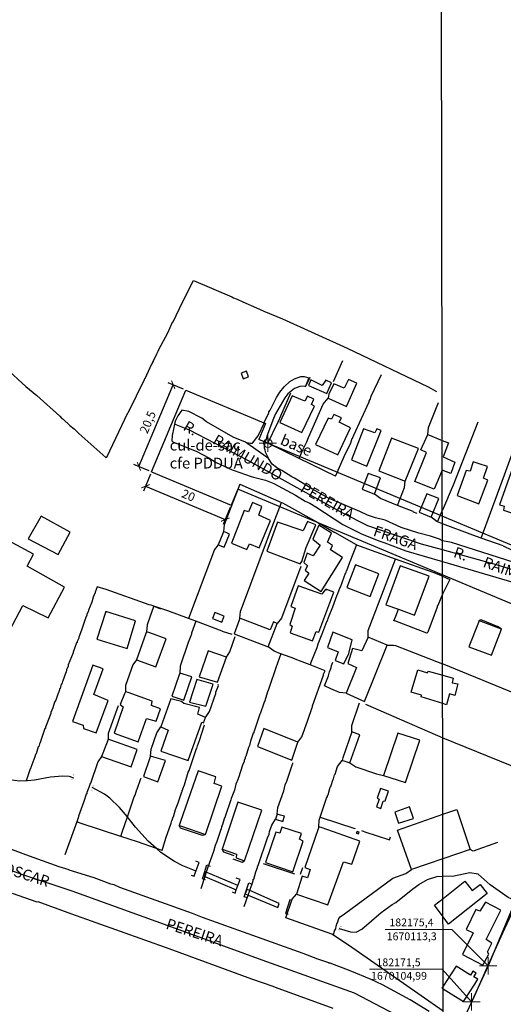
# Model space of a CAD drawing. Units: millimetres. Extents: x 180707 to 183188, y 1668736 to 1671511.
# Drawn here: x 182067 to 182179, y 1670104 to 1670332 of the extents above; entities that cross this region are included whole.
import ezdxf
from ezdxf.enums import TextEntityAlignment as Align

# ---------------------------------------------------------------- set-up
doc = ezdxf.new("R2010")
doc.units = ezdxf.units.MM
doc.header["$MEASUREMENT"] = 0
doc.header["$PDMODE"] = 2
doc.header["$PDSIZE"] = 2
for name, color, linetype in [('Cotas Coordenadas', 7, 'Continuous'), ('Traçado Viário', 7, 'Continuous'), ('V-BUEIRO', 5, 'Continuous'), ('V-CANAL', 4, 'Continuous'), ('V-EDIFICACAO', 2, 'Continuous'), ('V-EIXO_DE_LOGRADOURO', 3, 'Continuous'), ('V-LOTE', 1, 'Continuous'), ('V-NOME_DOS_LOGRADOUROS', 7, 'Continuous'), ('V-PONTE_VIADUTO_PASSARELA', 55, 'Continuous'), ('V-QUADRA', 41, 'Continuous'), ('V-REFERENCIA', 2, 'Continuous'), ('V-TALVEGUE', 7, 'Continuous'), ('V-TESTADA', 250, 'Continuous'), ('X-LIMITE_1000', 7, 'Continuous')]:
    doc.layers.add(name, color=color, linetype=linetype)
doc.layers.add('Linhas de Cota', color=7, linetype='Continuous', lineweight=5)
doc.styles.get("Standard").update_dxf_attribs({"font": 'romans.shx'})
doc.dimstyles.new('ISO-25', dxfattribs={"dimtxt": 2, "dimasz": 1.5, "dimexe": 1.25, "dimexo": 0.625, "dimtad": 1, "dimtxsty": 'Standard', "dimblk": 'ARCHTICK', "dimcen": 0, "dimadec": 0, "dimazin": 0, "dimtfac": 1, "dimtmove": 0, "dimatfit": 3, "dimldrblk": 'ARCHTICK', "dimfxl": 0, "dimarcsym": 0})

# ---------------------------------------------------------------- blocks, each defined once
blk = doc.blocks.new('305')
at = {"color": 0, "linetype": 'ByBlock', "lineweight": -2, "const_width": 0.05}
blk.add_lwpolyline([(0.73, 0.39, 0.60863), (-0.73, 0.38)], format="xyb", dxfattribs=at)
blk = doc.blocks.new('_ArchTick')
at = {"color": 0, "linetype": 'ByBlock', "const_width": 0.15}
blk.add_lwpolyline([(-0.5, -0.5), (0.5, 0.5)], dxfattribs=at)
blk = doc.blocks.new('*D57')
at = {"layer": 'Defpoints', "color": 0}
for p in [(182102.49, 1670247.92), (182105.42, 1670246.69), (182097.48, 1670227.79)]:
    blk.add_point(p, dxfattribs=at)
at = {"layer": 'Linhas de Cota', "color": 0, "lineweight": -2}
for p, q in [((182104.84, 1670246.94), (182101.33, 1670248.41)), ((182094.55, 1670229.02), (182102.49, 1670247.92)), ((182096.91, 1670228.03), (182093.4, 1670229.5))]:
    blk.add_line(p, q, dxfattribs=at)
at = {"layer": 'Linhas de Cota', "color": 0, "lineweight": -2, "xscale": 1.5, "yscale": 1.5, "zscale": 1.5}
for p, rotation in [((182102.49, 1670247.92), 67.23992591292392), ((182094.55, 1670229.02), 247.2399259129239)]:
    blk.add_blockref('_ArchTick', p, dxfattribs=dict(at, rotation=rotation))
at = {"layer": 'Linhas de Cota', "color": 0, "insert": (182096.85, 1670239.17), "char_height": 2, "attachment_point": 5, "rotation": 67.2399}
blk.add_mtext('20,5', dxfattribs=at)
blk = doc.blocks.new('*D58')
at = {"layer": 'Defpoints', "color": 0}
for p in [(182097.48, 1670227.79), (182115.93, 1670220.05), (182114.52, 1670216.69)]:
    blk.add_point(p, dxfattribs=at)
at = {"layer": 'Linhas de Cota', "color": 0, "lineweight": -2}
for p, q in [((182097.24, 1670227.21), (182095.59, 1670223.27)), ((182096.07, 1670224.43), (182114.52, 1670216.69)), ((182115.69, 1670219.48), (182114.03, 1670215.54))]:
    blk.add_line(p, q, dxfattribs=at)
at = {"layer": 'Linhas de Cota', "color": 0, "lineweight": -2, "xscale": 1.5, "yscale": 1.5, "zscale": 1.5}
for p, rotation in [((182096.07, 1670224.43), 157.2399259126279), ((182114.52, 1670216.69), 337.2399259126279)]:
    blk.add_blockref('_ArchTick', p, dxfattribs=dict(at, rotation=rotation))
at = {"layer": 'Linhas de Cota', "color": 0, "insert": (182105.92, 1670222.06), "char_height": 2, "attachment_point": 5, "rotation": 337.2399}
blk.add_mtext('20', dxfattribs=at)

msp = doc.modelspace()

# ---------------------------------------------------------------- linework, layer by layer
at = {"layer": 'Linhas de Cota'}
for p, q in [((182166.996, 1670121.718), (182151.518, 1670121.718)), ((182175.4, 1670113.3), (182166.996, 1670121.718)), ((182164.761, 1670112.569), (182147.881, 1670112.569)), ((182171.5, 1670104.99), (182164.761, 1670112.569))]:
    msp.add_line(p, q, dxfattribs=at)
at = {"layer": 'Linhas de Cota', "color": 0}
msp.add_circle((182124.38, 1670234.4), 1, dxfattribs=at)
for p in [(182124.38, 1670234.4), (182175.4, 1670113.3), (182171.5, 1670104.99)]:
    msp.add_point(p, dxfattribs=at)
at = {"layer": 'Traçado Viário'}
for p, q in [((182097.485, 1670227.79), (182105.416, 1670246.694)), ((182105.416, 1670246.694), (182123.858, 1670238.957)), ((182123.858, 1670238.957), (182122.311, 1670235.268)), ((182226.903, 1670237.322), (182175.4, 1670113.3)), ((182210.76, 1670198.16), (182122.311, 1670235.268)), ((182097.485, 1670227.79), (182115.928, 1670220.053)), ((182117.475, 1670223.741), (182115.928, 1670220.053)), ((182205.924, 1670186.633), (182117.475, 1670223.741)), ((182175.4, 1670113.3), (182171.5, 1670104.99))]:
    msp.add_line(p, q, dxfattribs=at)
at = {"layer": 'V-CANAL'}
for points in [[(182109.82, 1670134.02), (182117.05, 1670130.9), (182117.42, 1670131.92), (182110.13, 1670134.99), (182109.79, 1670135.13), (182109.47, 1670134.17)], [(182119.84, 1670129.71), (182126.73, 1670126.84), (182126.97, 1670127.8), (182120.2, 1670130.75), (182119.5, 1670131.05), (182119.17, 1670129.99)]]:
    msp.add_lwpolyline(points, close=True, dxfattribs=at)
at = {"layer": 'V-EDIFICACAO'}
for points in [[(182118.18, 1670250.6), (182118.69, 1670249.32), (182119.91, 1670249.76), (182119.45, 1670251.08), (182118.18, 1670250.6)], [(182136.94, 1670247.79), (182134.37, 1670249.06), (182133.82, 1670247.79), (182138.01, 1670245.92), (182139.12, 1670248.38), (182137.82, 1670248.97), (182136.94, 1670247.79)], [(182139.65, 1670248.17), (182138.49, 1670245.72), (182138.36, 1670244.81), (182142.58, 1670242.91), (182144.98, 1670248.29), (182143.08, 1670249.19), (182142.05, 1670247.11), (182139.65, 1670248.17)], [(182129.99, 1670245.34), (182127.19, 1670239.22), (182132.28, 1670236.87), (182135.21, 1670242.97), (182134.5, 1670243.37), (182135, 1670244.63), (182133.57, 1670245.28), (182132.94, 1670244.1), (182129.99, 1670245.34)], [(182139.64, 1670241.06), (182139.15, 1670239.93), (182138.38, 1670240.22), (182135.43, 1670234.09), (182140.59, 1670231.69), (182143.49, 1670237.92), (182140.91, 1670239.23), (182141.41, 1670240.24), (182139.64, 1670241.06)], [(182146.52, 1670237.73), (182143.71, 1670230.52), (182147.28, 1670229.06), (182150.59, 1670237.32), (182149.61, 1670237.76), (182149.18, 1670236.83), (182146.52, 1670237.73)], [(182153.03, 1670235.55), (182150.05, 1670228), (182156.15, 1670225.62), (182159.25, 1670233.19), (182153.03, 1670235.55)], [(182164.75, 1670228.13), (182162.88, 1670223.75), (182158.41, 1670225.51), (182161.14, 1670232.27), (182159.76, 1670232.87), (182161.38, 1670236.39), (182164.76, 1670234.99), (182166.21, 1670234.45), (182164.97, 1670231.22), (182167.7, 1670230.04), (182166.75, 1670227.37)], [(182173.32, 1670229.64), (182171.91, 1670230.11), (182171.18, 1670227.89), (182170.29, 1670228.1), (182168.2, 1670222.25), (182173.19, 1670220.37), (182175.28, 1670225.84), (182174.26, 1670226.27), (182175.24, 1670229), (182173.32, 1670229.64)], [(182181.09, 1670228.83), (182178.02, 1670220.08), (182179.04, 1670219.78), (182178.91, 1670218.92), (182180.79, 1670218.28), (182181.17, 1670219.01), (182185.32, 1670217.51), (182188.3, 1670225.88), (182187.71, 1670226.1), (182188.18, 1670227.59), (182183.91, 1670229.17), (182183.48, 1670228.06), (182181.09, 1670228.83)], [(182147.59, 1670227.34), (182146.22, 1670223.72), (182149.06, 1670222.6), (182150.46, 1670226.36), (182147.59, 1670227.34)], [(182161.19, 1670222.7), (182159.39, 1670218.39), (182162.17, 1670217.25), (182163.94, 1670221.6), (182161.19, 1670222.7)], [(182119.92, 1670218.5), (182118.91, 1670218.82), (182115.97, 1670211.25), (182119.54, 1670209.81), (182120.14, 1670211.08), (182122.36, 1670210.19), (182125.01, 1670216.5), (182122.34, 1670217.7), (182123.01, 1670219.72), (182120.83, 1670220.63), (182119.92, 1670218.5)], [(182071.91, 1670217.53), (182068.89, 1670212.28), (182075.89, 1670208.58), (182078.67, 1670213.82), (182071.91, 1670217.53)], [(182126.65, 1670216.12), (182124.13, 1670209.38), (182131.86, 1670206.45), (182132.28, 1670206.96), (182133.26, 1670210.25), (182135.46, 1670215.47), (182133.53, 1670216.26), (182132.55, 1670214.06), (182126.65, 1670216.12)], [(182114.15, 1670213.94), (182113.97, 1670213.5), (182112.91, 1670210.84), (182114.31, 1670210.32), (182115.5, 1670213.35), (182114.93, 1670213.6), (182114.15, 1670213.94)], [(182136.16, 1670215.37), (182134.78, 1670212.14), (182136.52, 1670210.78), (182134.88, 1670208.29), (182133.52, 1670208.9), (182132.71, 1670206.77), (182133.59, 1670206.02), (182133.01, 1670204.99), (182133.89, 1670204.3), (182132.81, 1670202.58), (182136.75, 1670200.04), (182141.67, 1670207.89), (182138.91, 1670209.7), (182139.37, 1670210.68), (182138.23, 1670211.44), (182139.12, 1670213.58), (182136.16, 1670215.37)], [(182052.46, 1670191.61), (182062.17, 1670186.36), (182067.71, 1670196.8), (182073.52, 1670193.96), (182077.34, 1670201.08), (182068.69, 1670205.88), (182070.16, 1670208.71), (182063.47, 1670212.31), (182052.46, 1670191.61)], [(182144.69, 1670206.22), (182142.7, 1670200.98), (182148.07, 1670198.89), (182150.08, 1670204.14), (182144.69, 1670206.22)], [(182154.59, 1670195.93), (182158.35, 1670194.56), (182161.72, 1670203.61), (182154.98, 1670206), (182151.7, 1670196.99)], [(182131.4, 1670201.33), (182129.73, 1670196.53), (182130.69, 1670196.21), (182129.48, 1670192.38), (182130.03, 1670192.04), (182129.54, 1670190.44), (182134.75, 1670188.61), (182135.6, 1670190.78), (182136.21, 1670190.65), (182139.63, 1670199.9), (182137.84, 1670200.62), (182137.93, 1670200.34), (182137.63, 1670200.4), (182136.91, 1670199.44), (182131.4, 1670201.33)], [(182086.88, 1670195.4), (182084.83, 1670189), (182091.82, 1670186.83), (182093.74, 1670193.21), (182086.88, 1670195.4)], [(182112.12, 1670195.14), (182111.6, 1670193.78), (182113.74, 1670192.94), (182114.26, 1670194.31), (182112.12, 1670195.14)], [(182117.94, 1670193.87), (182117.78, 1670193.44), (182116.57, 1670190.27), (182124.49, 1670187.21), (182126.57, 1670192.66), (182125.71, 1670192.98), (182124.92, 1670191.2), (182118.7, 1670193.58), (182117.94, 1670193.87)], [(182173.32, 1670193.31), (182173.14, 1670192.86), (182170.93, 1670187.24), (182176.14, 1670185.28), (182178.44, 1670191.3), (182173.77, 1670193.13), (182173.32, 1670193.31)], [(182096.27, 1670190.72), (182096.14, 1670190.34), (182094.01, 1670184.23), (182098.46, 1670182.62), (182100.85, 1670189.11), (182097.07, 1670190.44), (182096.27, 1670190.72)], [(182139.42, 1670190.6), (182138.23, 1670187.1), (182140.63, 1670186.07), (182139.98, 1670184.03), (182141.99, 1670183.26), (182143.11, 1670185.65), (182143.92, 1670188.85), (182139.42, 1670190.6)], [(182146.15, 1670186.27), (182144.01, 1670186.87), (182142.87, 1670183.34), (182144.89, 1670182.44), (182142.52, 1670176.49), (182146.78, 1670174.55), (182152.03, 1670187.63), (182147.63, 1670189.45), (182146.15, 1670186.27)], [(182110.6, 1670186.26), (182108.49, 1670180.29), (182112.74, 1670179.05), (182114.81, 1670184.85), (182110.6, 1670186.26)], [(182084.15, 1670176.21), (182086.27, 1670182.13), (182083.87, 1670182.98), (182079.18, 1670169.95), (182081.67, 1670169.06), (182081.75, 1670168.3), (182084.69, 1670167.28), (182087.42, 1670174.82), (182084.15, 1670176.21)], [(182104.03, 1670181.16), (182103.89, 1670180.77), (182102.16, 1670175.83), (182104.95, 1670174.89), (182106.83, 1670180.31), (182104.79, 1670180.93), (182104.03, 1670181.16)], [(182164.86, 1670174.07), (182159.87, 1670175.66), (182159.97, 1670176.04), (182157.55, 1670176.72), (182159.09, 1670181.88), (182161.37, 1670181.2), (182161.49, 1670181.58), (182164.85, 1670180.66), (182167.29, 1670179.97), (182167.04, 1670178.87), (182168.33, 1670178.62), (182167.7, 1670175.97), (182166.42, 1670176.32), (182165.75, 1670173.8)], [(182107.98, 1670179.62), (182106.29, 1670174.43), (182110.06, 1670173.47), (182111.76, 1670178.57), (182107.98, 1670179.62)], [(182091.44, 1670176.83), (182091.23, 1670176.3), (182090.23, 1670173.83), (182090.94, 1670173.32), (182088.82, 1670167.25), (182094.41, 1670165.24), (182096.34, 1670170.62), (182098.58, 1670170.04), (182099.52, 1670172.85), (182097.5, 1670173.66), (182097.63, 1670174.63), (182092.06, 1670176.61), (182091.44, 1670176.83)], [(182104.94, 1670174.13), (182104.4, 1670174.54), (182101.91, 1670175.19), (182099.61, 1670168.73), (182101.35, 1670167.93), (182099.66, 1670163.08), (182105.98, 1670160.87), (182109.14, 1670169.74), (182109.5, 1670169.63), (182109.93, 1670170.88), (182108.16, 1670171.59), (182108.57, 1670173.15), (182104.94, 1670174.13)], [(182123.45, 1670168.34), (182121.97, 1670164.17), (182129.97, 1670161), (182131.32, 1670165.17), (182123.45, 1670168.34)], [(182141.58, 1670160.92), (182141.94, 1670160.8), (182143.33, 1670160.32), (182145.66, 1670166.86), (182143.82, 1670167.53), (182141.78, 1670161.52), (182141.58, 1670160.92)], [(182154.46, 1670167.2), (182151.19, 1670157.45), (182156.24, 1670155.77), (182159.55, 1670165.57), (182154.46, 1670167.2)], [(182087.44, 1670165.83), (182087.18, 1670165.15), (182085.93, 1670161.82), (182092.72, 1670159.42), (182094.17, 1670163.42), (182088.08, 1670165.6), (182087.44, 1670165.83)], [(182097.24, 1670161.91), (182097.1, 1670161.51), (182095.58, 1670157.18), (182098.96, 1670155.98), (182100.71, 1670160.89), (182098.02, 1670161.68), (182097.24, 1670161.91)], [(182103.86, 1670145.87), (182104.19, 1670145.76), (182109.94, 1670143.79), (182113.75, 1670154.93), (182111.98, 1670155.6), (182112.32, 1670157.12), (182108.25, 1670158.48), (182104.09, 1670146.53), (182103.86, 1670145.87)], [(182150.43, 1670154.41), (182149.71, 1670152.17), (182150.16, 1670151.91), (182149.54, 1670150.15), (182150.55, 1670149.74), (182151.11, 1670151.45), (182151.56, 1670151.55), (182152.33, 1670153.81), (182150.43, 1670154.41)], [(182117.46, 1670151.23), (182113.81, 1670140.38), (182117.11, 1670139.22), (182117.04, 1670138.31), (182119.02, 1670137.63), (182123.01, 1670149.36), (182117.46, 1670151.23)], [(182153.74, 1670148.93), (182154.66, 1670146.34), (182158.11, 1670147.49), (182157.2, 1670150.13), (182153.74, 1670148.93)], [(182126.56, 1670148.45), (182126.4, 1670147.98), (182126.17, 1670147.27), (182127.84, 1670146.74), (182128.24, 1670147.97), (182127.34, 1670148.23), (182126.56, 1670148.45)], [(182164.92, 1670138.11), (182157.65, 1670135.61), (182154.42, 1670144.77), (182164.9, 1670148.5), (182168.09, 1670149.51), (182171.24, 1670140.25)], [(182136.21, 1670145.53), (182136.06, 1670145.09), (182132.97, 1670136.14), (182134.21, 1670135.61), (182133.58, 1670133.72), (182132.33, 1670134.12), (182130.99, 1670129.95), (182138.3, 1670127.43), (182141.88, 1670137.45), (182143.86, 1670136.87), (182145.7, 1670142.19), (182136.96, 1670145.27), (182136.21, 1670145.53)], [(182127.62, 1670145.42), (182127.13, 1670144.09), (182126.22, 1670144.32), (182123.87, 1670137.29), (182130.18, 1670135.12), (182132.57, 1670142.23), (182131.69, 1670142.66), (182132.19, 1670144.02), (182127.62, 1670145.42)], [(182145.08, 1670144.44), (182144.79, 1670144.05), (182145.37, 1670143.93), (182145.49, 1670144.27), (182145.08, 1670144.44)], [(182164.94, 1670124.67), (182162.96, 1670127.38), (182164.93, 1670128.9), (182169.98, 1670132.94), (182171.68, 1670130.81), (182173.5, 1670132.16), (182175.16, 1670130.09), (182166.17, 1670122.95)], [(182173.45, 1670125.98), (182172.55, 1670126.36), (182170.29, 1670121.75), (182171.91, 1670120.94), (182169.43, 1670115.94), (182174.17, 1670113.51), (182175.54, 1670116.07), (182175.2, 1670116.58), (182176.26, 1670118.55), (182174.9, 1670119.44), (182178.31, 1670126.23), (182174.73, 1670128.11), (182173.45, 1670125.98)], [(182164.97, 1670108), (182169.69, 1670105.04), (182172.28, 1670109.05), (182172.99, 1670110.22), (182172.02, 1670110.81), (182172.56, 1670111.62), (182171.86, 1670112.09), (182171.28, 1670111.15), (182167.97, 1670113.23), (182164.96, 1670108.62), (182164.69, 1670108.19)]]:
    msp.add_lwpolyline(points, close=True, dxfattribs=at)
at = {"layer": 'V-EIXO_DE_LOGRADOURO'}
for points in [[(182118.22, 1670231.23), (182118.14, 1670231.27), (182106.25, 1670237.38), (182102.81, 1670238.79)], [(182120.59, 1670229.91), (182118.22, 1670231.23)], [(182122.13, 1670229.06), (182120.59, 1670229.91)], [(182164.8, 1670209.66), (182159.93, 1670210.98), (182147.51, 1670215.28), (182141.62, 1670218.26), (182122.13, 1670229.06)], [(182210.09, 1670194.81), (182204.32, 1670197.19), (182191.32, 1670201.79), (182177.32, 1670206.22), (182164.8, 1670209.66)], [(182154.01, 1670101.96), (182144.42, 1670107.01), (182123.06, 1670114.63), (182101.33, 1670122.62), (182079.14, 1670130.62), (182067.67, 1670134.39), (182056.05, 1670138.54)]]:
    msp.add_lwpolyline(points, dxfattribs=at)
at = {"layer": 'V-LOTE'}
for points in [[(182058.9, 1670256.18), (182068.37, 1670247.53), (182070.9, 1670245.47), (182076.28, 1670240.65), (182076.74, 1670240.1), (182077.02, 1670239.95), (182078.57, 1670238.52), (182079.57, 1670237.74), (182080.65, 1670236.65), (182086.88, 1670231.09), (182087.09, 1670231.15), (182091.99, 1670241.41), (182092.16, 1670241.59), (182095.86, 1670249.19), (182095.9, 1670249.42), (182095.97, 1670249.42), (182097.56, 1670252.78), (182097.69, 1670252.88), (182097.69, 1670253.05), (182097.94, 1670253.39), (182097.94, 1670253.56), (182098.58, 1670254.69), (182098.69, 1670255.12), (182099.03, 1670255.68), (182099.17, 1670256.11), (182101.21, 1670260), (182102.36, 1670262.44), (182102.49, 1670262.53), (182104.61, 1670267.05), (182107.22, 1670272.07), (182116.04, 1670268.31), (182116.45, 1670268.05), (182117.32, 1670267.75), (182118.57, 1670267.13), (182121.8, 1670265.78), (182123.48, 1670264.97), (182127.75, 1670263.17), (182142.74, 1670256.39), (182161.52, 1670247.45), (182163.39, 1670246.37)], [(182139.58, 1670248.71), (182141.71, 1670253.52)], [(182140.06, 1670226.79), (182140.64, 1670228.05), (182140.68, 1670228.31), (182140.77, 1670228.33), (182142.04, 1670231.28), (182143.57, 1670234.51), (182143.93, 1670235.53), (182144.04, 1670235.55), (182144.06, 1670235.76), (182144.17, 1670235.85), (182144.29, 1670236.29), (182147.82, 1670243.94), (182147.82, 1670244.17), (182148.06, 1670244.51), (182148.33, 1670245.3), (182150.67, 1670250.33)], [(182131.62, 1670230.89), (182132.4, 1670232.68), (182132.53, 1670232.81), (182132.53, 1670233), (182133.42, 1670234.72), (182133.76, 1670235.74), (182137.22, 1670243.41), (182138.36, 1670244.81)], [(182161.38, 1670236.39), (182161.58, 1670238.04), (182163.86, 1670243.84)], [(182172.96, 1670239.28), (182167.24, 1670224.71), (182164.79, 1670218.87)], [(182131.62, 1670230.89), (182124.38, 1670234.4), (182126.6, 1670239)], [(182173.78, 1670212.43), (182179.19, 1670227.08), (182182.51, 1670236.16)], [(182140.06, 1670226.79), (182131.62, 1670230.89)], [(182154.36, 1670220), (182156.02, 1670224.14), (182156.15, 1670225.62)], [(182117.92, 1670224.9), (182114.31, 1670215.5), (182114.15, 1670213.94)], [(182117.92, 1670224.9), (182127.54, 1670220.67)], [(182154.36, 1670220), (182150.44, 1670221.59), (182149.06, 1670222.6)], [(182117.94, 1670193.87), (182118.07, 1670195.44), (182124.99, 1670214.02), (182127.16, 1670219.67), (182127.54, 1670220.67)], [(182127.54, 1670220.67), (182127.77, 1670220.57), (182135.92, 1670216)], [(182158.95, 1670218.13), (182158.06, 1670218.4), (182157.99, 1670218.54), (182154.36, 1670220)], [(182163.66, 1670216.18), (182164.79, 1670218.87)], [(182163.66, 1670216.18), (182163.48, 1670216.25), (182162.17, 1670217.25)], [(182164.79, 1670215.74), (182163.66, 1670216.18)], [(182173.78, 1670212.43), (182171.82, 1670213.13), (182164.79, 1670215.74)], [(182144.88, 1670210.82), (182139.9, 1670213.71)], [(182178.84, 1670210.64), (182173.78, 1670212.43)], [(182112.91, 1670210.84), (182112.04, 1670209.77), (182106, 1670193.79)], [(182144.88, 1670210.82), (182143.36, 1670206.89), (182143.25, 1670206.79), (182142.76, 1670205.2), (182142.64, 1670205.09), (182142.62, 1670204.83), (182142.53, 1670204.81), (182142.36, 1670204.22), (182142.28, 1670204.2), (182141.11, 1670200.99), (182141.02, 1670200.95), (182140.47, 1670199.54), (182140.45, 1670199.29), (182140.34, 1670199.2), (182139.37, 1670196.44), (182138.35, 1670193.98), (182138.39, 1670193.91), (182138.3, 1670193.89), (182138.2, 1670193.4), (182138.09, 1670193.36), (182138.09, 1670193.15), (182137.96, 1670193.04), (182137.07, 1670190.58), (182135.94, 1670187.86), (182135.71, 1670186.97), (182134.31, 1670183.57), (182134.18, 1670183.05)], [(182153.94, 1670207.56), (182144.98, 1670210.76), (182144.88, 1670210.82)], [(182147.63, 1670189.45), (182147.58, 1670190.98), (182153.56, 1670206.56), (182153.94, 1670207.56)], [(182164.81, 1670203.6), (182162.61, 1670204.47), (182153.94, 1670207.56)], [(182132.06, 1670205.84), (182127.55, 1670193.87), (182126.57, 1670192.66)], [(182164.81, 1670203.6), (182166.47, 1670202.85), (182164.82, 1670199.46)], [(182097.99, 1670196.64), (182099.51, 1670196.06), (182097.39, 1670196.87), (182096.96, 1670196.95), (182086.94, 1670200.48), (182084.9, 1670201.11), (182084.39, 1670199.86), (182084.35, 1670199.54), (182084.26, 1670199.52), (182084.22, 1670199.25), (182083.96, 1670198.75), (182083.63, 1670197.59), (182082.86, 1670195.74), (182082.86, 1670195.53), (182082.5, 1670194.74), (182082.48, 1670194.49), (182082.22, 1670193.98), (182082.2, 1670193.7), (182082.1, 1670193.64), (182081.25, 1670191.09), (182080.61, 1670189.5), (182080.61, 1670189.24), (182080.23, 1670188.43), (182080.23, 1670188.22), (182080.1, 1670188.12), (182079.33, 1670186.01), (182079.33, 1670185.8), (182078.21, 1670183.02), (182078.19, 1670182.74), (182077.8, 1670181.93), (182077.72, 1670181.36), (182077.61, 1670181.27), (182076.96, 1670179.32), (182076.83, 1670179.19), (182076.68, 1670178.6), (182076.59, 1670178.55), (182076.3, 1670177.58), (182076.19, 1670177.47), (182076.19, 1670177.24), (182076.06, 1670177.07), (182075.94, 1670176.56), (182075.85, 1670176.52), (182075.3, 1670174.86), (182075.04, 1670174.39), (182074.64, 1670173.12), (182074.17, 1670172.05), (182074.15, 1670171.76), (182072.92, 1670168.59), (182072.9, 1670168.34), (182072.79, 1670168.28), (182071.62, 1670164.87), (182071.52, 1670164.79), (182071.37, 1670164.17), (182071.26, 1670164.09), (182070.75, 1670162.45), (182070.62, 1670162.31), (182070.5, 1670161.73), (182069.54, 1670159.31), (182069.48, 1670158.97), (182069.39, 1670158.93), (182069.02, 1670157.83), (182068.47, 1670156.16)], [(182164.82, 1670199.46), (182163.71, 1670196.83), (182163.58, 1670196.7), (182163.54, 1670196.4), (182161.44, 1670190.62), (182161.21, 1670190.41), (182153.81, 1670193.23), (182153.56, 1670193.25), (182153.98, 1670194.34), (182154.59, 1670195.93)], [(182097.99, 1670196.64), (182097.63, 1670195.64), (182096.43, 1670192.34), (182096.27, 1670190.72)], [(182106, 1670193.79), (182101.26, 1670195.53), (182097.99, 1670196.64)], [(182107.76, 1670193.15), (182106, 1670193.79)], [(182107.76, 1670193.15), (182106.74, 1670190.37), (182106.74, 1670190.16), (182105.97, 1670188.24), (182104.13, 1670182.77), (182104.03, 1670181.16)], [(182116.1, 1670190.05), (182113.92, 1670190.75), (182113.81, 1670190.86), (182107.76, 1670193.15)], [(182114.81, 1670184.85), (182115.58, 1670186.07), (182116.81, 1670189.64)], [(182127.38, 1670185.59), (182127.34, 1670185.6), (182125.86, 1670186.23), (182124.49, 1670187.21)], [(182152.03, 1670187.63), (182153.47, 1670187.63), (182153.9, 1670187.5), (182164.84, 1670183.26)], [(182127.38, 1670185.59), (182126.2, 1670182.34), (182125.56, 1670180.28), (182125.43, 1670180.13), (182124.54, 1670177.32), (182124.28, 1670176.77), (182123.69, 1670174.73), (182123.43, 1670174.2), (182122.65, 1670171.69), (182122.54, 1670171.59), (182121.25, 1670167.66), (182121.14, 1670167.55), (182121.14, 1670167.34), (182121.03, 1670167.23), (182120.38, 1670165.36), (182120.16, 1670164.39), (182119.91, 1670163.9), (182119.27, 1670161.82), (182119.14, 1670161.67), (182119.14, 1670161.41), (182118.89, 1670160.88), (182118.89, 1670160.65), (182118.51, 1670159.8), (182117.57, 1670156.91), (182117.49, 1670156.89), (182117.49, 1670156.63), (182117, 1670155.4), (182116.64, 1670154.04), (182115.89, 1670152.07), (182115.85, 1670151.75), (182114.49, 1670147.92), (182114.45, 1670147.6), (182114.36, 1670147.58), (182113.83, 1670145.82), (182113.7, 1670145.63), (182113.6, 1670145.01), (182113.49, 1670144.91), (182112.6, 1670142.1), (182112.22, 1670141.21), (182111.84, 1670139.85), (182110.45, 1670135.99), (182110.13, 1670134.99)], [(182134.18, 1670183.05), (182132.32, 1670183.78), (182130.68, 1670184.33), (182130.66, 1670184.42), (182127.38, 1670185.59)], [(182094.01, 1670184.23), (182093.15, 1670183.04), (182091.42, 1670178.3), (182091.44, 1670176.83)], [(182131.32, 1670165.17), (182132.25, 1670166.41), (182133.59, 1670170.04), (182134.61, 1670173.16), (182134.74, 1670173.31), (182134.74, 1670173.56), (182137.24, 1670180.64), (182137.24, 1670180.87), (182137.64, 1670181.7), (182134.18, 1670183.05)], [(182142.52, 1670176.49), (182140.99, 1670176.66), (182138.99, 1670177.49), (182137.52, 1670178.21), (182138.39, 1670180.49), (182138.64, 1670181.45), (182139.03, 1670182.34), (182139.11, 1670182.91), (182139.45, 1670183.67)], [(182184.55, 1670175.72), (182183.21, 1670175.7), (182164.84, 1670183.26)], [(182109.93, 1670170.88), (182110.85, 1670172.22), (182112.32, 1670176.43), (182112.35, 1670176.73), (182112.94, 1670178.3), (182112.92, 1670178.47)], [(182089.74, 1670173.55), (182087.44, 1670167.15), (182087.44, 1670165.83)], [(182143.82, 1670167.53), (182143.84, 1670169.03), (182145.61, 1670174.27)], [(182147.01, 1670173.98), (182164.87, 1670166.14)], [(182097.24, 1670161.91), (182097.36, 1670163.51), (182098.68, 1670167.34), (182099.61, 1670168.73)], [(182099.9, 1670140.07), (182100.79, 1670142.87), (182102.04, 1670146.35), (182102.15, 1670146.97), (182102.25, 1670147.05), (182102.44, 1670147.82), (182102.53, 1670147.88), (182103.04, 1670149.54), (182103.66, 1670151.11), (182104.46, 1670153.66), (182104.55, 1670153.72), (182104.59, 1670154.06), (182104.7, 1670154.13), (182104.7, 1670154.34), (182105.08, 1670155.27), (182105.95, 1670158.16), (182106.19, 1670158.59), (182107.86, 1670163.64), (182107.95, 1670163.64), (182108.1, 1670164.3), (182108.59, 1670165.51), (182109.75, 1670169.12)], [(182164.87, 1670166.14), (182180.47, 1670159.84), (182192.58, 1670154.35), (182193.58, 1670153.9)], [(182085.93, 1670161.82), (182085.06, 1670160.6), (182083.33, 1670155.59), (182083.26, 1670155.59), (182082.99, 1670154.64), (182082.5, 1670153.45), (182082.48, 1670153.17), (182082.37, 1670153.09), (182081.84, 1670151.41), (182080.57, 1670148.01), (182080.59, 1670147.84), (182080.16, 1670146.66)], [(182126.56, 1670148.45), (182126.69, 1670149.98), (182128.06, 1670153.87), (182128.42, 1670155.23), (182128.79, 1670156.08), (182130.08, 1670160.03), (182130.19, 1670160.12), (182130.19, 1670160.33)], [(182136.52, 1670147.78), (182137.98, 1670152.15), (182138.22, 1670152.58), (182138.22, 1670152.81), (182138.35, 1670152.94), (182138.81, 1670154.68), (182138.94, 1670154.85), (182139.49, 1670156.57), (182139.58, 1670156.61), (182139.83, 1670157.61), (182139.96, 1670157.76), (182140.51, 1670159.52), (182141.58, 1670160.92)], [(182143.33, 1670160.32), (182144.72, 1670159.39), (182149.54, 1670157.77), (182151.19, 1670157.45)], [(182091.88, 1670147.84), (182093.44, 1670152.45), (182093.65, 1670152.85), (182094.05, 1670154.17), (182094.16, 1670154.26), (182094.99, 1670156.76), (182095.07, 1670156.8)], [(182090.34, 1670143.31), (182090.68, 1670144.31), (182091.88, 1670147.84)], [(182080.16, 1670146.66), (182077.38, 1670139.06)], [(182090.34, 1670143.31), (182081.16, 1670146.33), (182080.16, 1670146.66)], [(182120.2, 1670130.75), (182120.97, 1670132.99), (182121.03, 1670133.37), (182121.12, 1670133.44), (182121.61, 1670135.14), (182121.99, 1670136.07), (182121.99, 1670136.28), (182122.24, 1670136.79), (182124.3, 1670143), (182124.67, 1670143.85), (182124.77, 1670144.44), (182125.33, 1670145.9), (182126.17, 1670147.27)], [(182136.21, 1670145.53), (182136.29, 1670147.09), (182136.52, 1670147.78)], [(182136.52, 1670147.78), (182144.53, 1670145.18), (182144.55, 1670145.1)], [(182098.6, 1670140.52), (182094.25, 1670142.02), (182090.34, 1670143.31)], [(182146.06, 1670144.71), (182146.8, 1670144.37), (182152.54, 1670142.5), (182152.75, 1670143.19)], [(182177.51, 1670141.92), (182171.87, 1670139.92), (182171.24, 1670140.25)], [(182099.9, 1670140.07), (182098.6, 1670140.52)], [(182110.13, 1670134.99), (182109.82, 1670134.02)], [(182131.94, 1670134.56), (182132.47, 1670136.09)], [(182139.55, 1670120.43), (182139.83, 1670121.46), (182140.09, 1670121.92), (182140.17, 1670122.48), (182140.45, 1670123.26), (182140.54, 1670123.3), (182140.81, 1670124.26), (182141.09, 1670124.71), (182142.09, 1670125.34), (182153.28, 1670133.63), (182156.29, 1670134.68), (182157.65, 1670135.61)], [(182109.82, 1670134.02), (182108.91, 1670131.16)], [(182118.93, 1670127.07), (182119.84, 1670129.71)], [(182119.84, 1670129.71), (182120.2, 1670130.75)], [(182128.53, 1670124.41), (182130.05, 1670128.8), (182130.99, 1670129.95)], [(182182.12, 1670128.21), (182178.68, 1670120.86), (182175.41, 1670113.55), (182172.14, 1670106.24), (182169.18, 1670099.95)], [(182164.97, 1670102.84), (182143.06, 1670118.12), (182139.18, 1670120.67), (182128.53, 1670124.41)]]:
    msp.add_lwpolyline(points, dxfattribs=at)
at = {"layer": 'V-PONTE_VIADUTO_PASSARELA'}
for points in [[(182106.645, 1670134.366), (182107.342, 1670134.088), (182107.6, 1670134.79), (182108.511, 1670137.285), (182107.743, 1670137.554)], [(182109.966, 1670133.251), (182109.245, 1670133.457), (182109.47, 1670134.17), (182110.275, 1670136.701), (182111.048, 1670136.444)], [(182116.115, 1670130.435), (182116.823, 1670130.188), (182117.05, 1670130.9), (182117.985, 1670133.352), (182117.073, 1670133.668)], [(182119.666, 1670129.071), (182118.945, 1670129.277), (182119.17, 1670129.99), (182119.975, 1670132.521), (182120.748, 1670132.264)], [(182129.916, 1670128.504), (182129.453, 1670128.607), (182128.474, 1670125.414), (182129.092, 1670125.311)]]:
    msp.add_lwpolyline(points, dxfattribs=at)
at = {"layer": 'V-QUADRA'}
for points in [[(182181.39, 1670206.73), (182174.14, 1670209.07), (182166.89, 1670211.41), (182164.8, 1670211.8), (182164.1, 1670212.18), (182162.06, 1670212.84), (182159.34, 1670213.54), (182155.24, 1670214.88), (182151.52, 1670216.56), (182149.31, 1670217.11), (182147.42, 1670217.73), (182145.68, 1670218.58), (182138.46, 1670221.69), (182134.71, 1670223.72), (182130.53, 1670226.33), (182129.92, 1670226.6), (182127.62, 1670228.11), (182126.41, 1670228.75), (182125.39, 1670229.51), (182124.56, 1670230.83), (182119.21, 1670234.62), (182116.34, 1670235.78), (182110.22, 1670239.34), (182109.08, 1670240.16), (182106.1, 1670241.73), (182104.49, 1670242.01), (182103.57, 1670240.76), (182103.04, 1670239.65), (182102.81, 1670238.8), (182102.81, 1670238.79), (182102.61, 1670238.07), (182102.27, 1670236.17), (182102.19, 1670234.95), (182102.41, 1670234.7), (182107.93, 1670232.47), (182110.71, 1670231), (182112.45, 1670229.94), (182116.17, 1670228.24), (182116.59, 1670228.09), (182120.53, 1670226.67), (182121.1, 1670226.52), (182123.82, 1670225.8), (182125.81, 1670225.03), (182130.78, 1670222.36), (182133.06, 1670220.93), (182134.08, 1670220.47), (182135.46, 1670219.68), (182141.77, 1670215.6), (182146.21, 1670213.33), (182150.29, 1670211.69), (182151.5, 1670211.31), (182156.36, 1670209.44), (182164.81, 1670207), (182175.87, 1670203.75), (182186.84, 1670200.54)], [(182161.74, 1670102.72), (182157.32, 1670105.42), (182150.92, 1670108.96), (182148.31, 1670110.2), (182143.45, 1670112.19), (182138.84, 1670113.94), (182138.54, 1670113.93), (182138.5, 1670114.02), (182135.97, 1670114.87), (182132.53, 1670116.19), (182109.29, 1670124.51), (182106.93, 1670125.45), (182090.13, 1670131.5), (182088.79, 1670132.08), (182088.09, 1670132.25), (182084.16, 1670133.69), (182078.44, 1670135.52), (182078.42, 1670135.6), (182076.1, 1670136.3), (182068.38, 1670139.02), (182054.99, 1670144.06)], [(182065.23, 1670130.16), (182070.94, 1670128.17), (182071.14, 1670128.25), (182078.95, 1670125.36), (182101.45, 1670117.34), (182120.61, 1670110.33), (182125.54, 1670108.65), (182126.11, 1670108.37), (182139.45, 1670103.54)]]:
    msp.add_lwpolyline(points, dxfattribs=at)
at = {"layer": 'V-REFERENCIA'}
for points in [[(182121.84, 1670235.73), (182122.13, 1670236.12), (182123.6, 1670239.18), (182123.62, 1670239.4), (182124.62, 1670241.39), (182124.64, 1670241.63), (182124.94, 1670242.03), (182126.41, 1670245), (182127.15, 1670246.19), (182128.15, 1670247.43), (182129.51, 1670248.66), (182130.53, 1670249.34), (182132.02, 1670249.84), (182132.78, 1670249.84), (182133.89, 1670249.55), (182133.09, 1670247.57), (182131.81, 1670247.55), (182130.53, 1670247.08), (182129, 1670245.8), (182128.3, 1670244.92), (182126.17, 1670241.22), (182125.66, 1670240.12), (182124.13, 1670236.04), (182123.99, 1670235.32), (182123.77, 1670234.73)], [(182119.21, 1670234.62), (182119.91, 1670234.5)], [(182119.91, 1670234.5), (182120.34, 1670234.42), (182120.86, 1670234.43), (182121.84, 1670235.73)], [(182123.77, 1670234.73), (182123.6, 1670234.25), (182123.56, 1670233.32), (182123.68, 1670232.85)], [(182123.68, 1670232.85), (182123.79, 1670232.43), (182124.56, 1670230.83)]]:
    msp.add_lwpolyline(points, dxfattribs=at)
at = {"layer": 'V-TALVEGUE'}
for points in [[(182068.47, 1670156.16), (182066.89, 1670156.14), (182064.61, 1670156.42), (182060.79, 1670158.14), (182056.48, 1670160.48), (182052.57, 1670162.43), (182050.42, 1670163.71), (182048.79, 1670164.85), (182043.33, 1670169.21), (182042.95, 1670169.4), (182041.99, 1670170.25), (182037.76, 1670173.22), (182033.45, 1670176.58), (182030.71, 1670179.34), (182028.25, 1670181.47), (182021.56, 1670185.69), (182017.82, 1670188.22), (182015.14, 1670189.81), (182010.15, 1670192.43), (182007.34, 1670194.06), (182000.64, 1670196.9)], [(182078.72, 1670157.1), (182078.42, 1670157.22), (182076.83, 1670157.27), (182074.11, 1670157.01), (182070.41, 1670156.35), (182068.8, 1670156.16), (182068.47, 1670156.16)], [(182079.45, 1670156.83), (182078.72, 1670157.1)], [(182091.88, 1670147.84), (182090.02, 1670150.01), (182087.85, 1670152.19), (182086.58, 1670153.13), (182083.76, 1670154.64)], [(182098.6, 1670140.52), (182096.71, 1670142.2), (182093.74, 1670145.46), (182092.04, 1670147.65), (182091.88, 1670147.84)], [(182107.04, 1670135.55), (182104.68, 1670136.47), (182102.81, 1670137.49), (182099.64, 1670139.59), (182098.6, 1670140.52)], [(182107.76, 1670135.27), (182107.04, 1670135.55)], [(182182.12, 1670128.21), (182180.02, 1670129.14), (182175.81, 1670132.13), (182173.03, 1670134.54), (182171.1, 1670134.87), (182167.16, 1670134.06), (182164.92, 1670134.08)], [(182140.87, 1670121.98), (182143.49, 1670121.18), (182144.82, 1670121.09), (182146.14, 1670121.79), (182150.64, 1670125.66), (182153.17, 1670127.51), (182154, 1670128), (182157.91, 1670131.18), (182159.31, 1670132.18), (182161.31, 1670133.35), (182163.46, 1670134.01), (182164.92, 1670134.08)]]:
    msp.add_lwpolyline(points, dxfattribs=at)
at = {"layer": 'V-TESTADA'}
for points in [[(182133.14, 1670247.46), (182134.2, 1670249.73)], [(182126.59, 1670238.99), (182129.67, 1670246.07)], [(182135.92, 1670216), (182139.9, 1670213.71)], [(182178.84, 1670210.64), (182180.81, 1670209.7), (182181.23, 1670209.69)], [(182178.44, 1670191.3), (182177.72, 1670191.83), (182173.77, 1670193.45), (182173.32, 1670193.31)], [(182109.94, 1670143.79), (182109.27, 1670143.49), (182104.19, 1670145.19), (182103.86, 1670145.87)], [(182116.57, 1670138.82), (182114.21, 1670139.66), (182113.81, 1670140.38)], [(182119.02, 1670137.63), (182118.51, 1670137.28), (182116.38, 1670138.02)], [(182130.64, 1670134.55), (182123.4, 1670136.97)]]:
    msp.add_lwpolyline(points, dxfattribs=at)
at = {"layer": 'X-LIMITE_1000'}
msp.add_line((182167.18, 1668738.23), (182162.696, 1671509.646), dxfattribs=at)

# ---------------------------------------------------------------- block references
at = {"layer": 'V-BUEIRO'}
for p, xscale, yscale, zscale, rotation in [((182078.71, 1670157.19), 0.999996579430905, 0.999996579430905, 0.999996579430905, 248.6907369052529), ((182084.43, 1670154.28), 0.9999971468282071, 0.9999971468282071, 0.9999971468282071, 70.95009798044784), ((182141.66, 1670121.73), 0.9999988698348901, 0.9999988698348901, 0.9999988698348901, 67.31194102610402)]:
    msp.add_blockref('305', p, dxfattribs=dict(at, xscale=xscale, yscale=yscale, zscale=zscale, rotation=rotation))

# ---------------------------------------------------------------- texts
at = {"layer": 'Cotas Coordenadas', "char_height": 1.8, "attachment_point": 5}
for s, insert in [('182175,4', (182157.617, 1670123.159)), ('1670113,3', (182157.678, 1670119.934)), ('182171,5', (182154.641, 1670113.904)), ('1670104,99', (182154.741, 1670110.785))]:
    msp.add_mtext(s, dxfattribs=dict(at, insert=insert))
at = {"layer": 'Linhas de Cota', "insert": (182101.682, 1670235.2), "char_height": 2.5, "width": 18.2373, "attachment_point": 1}
msp.add_mtext('cul-de-sac cfe PDDUA', dxfattribs=at)
at = {"layer": 'Linhas de Cota', "insert": (182128.012, 1670236.524), "char_height": 2.5, "width": 8.82622, "attachment_point": 1, "rotation": 337}
msp.add_mtext('base', dxfattribs=at)
at = {"layer": 'V-NOME_DOS_LOGRADOUROS'}
for s, height, rotation, p in [('R.', 2.5, 330, (182104.19, 1670236.9)), ('RAIMUNDO', 2.5, 330, (182111.007, 1670233.735)), ('PEREIRA', 2.5, 330, (182131.29, 1670222.65)), ('FRAGA', 2.5, 341.05086, (182148.335, 1670212.28)), ('R.', 2.4997, 341, (182166.906, 1670207.366)), ('RAIMUNDO', 2.5, 340.24934, (182173.715, 1670205.076)), ('OSCAR', 2.5, 342, (182062.67, 1670134.23)), ('PEREIRA', 2.5, 342, (182100.37, 1670121.26))]:
    msp.add_text(s, height=height, rotation=rotation, dxfattribs=at).set_placement(p, align=Align.BOTTOM_LEFT)

# ---------------------------------------------------------------- dimensions: what is measured, and where the dimension line sits
at = {"layer": 'Linhas de Cota'}
for p2, distance, picture, middle in [((182105.416, 1670246.694), 3.177, '*D57', (182096.846, 1670239.174)), ((182115.928, 1670220.053), -3.649, '*D58', (182105.923, 1670222.055))]:
    dim = msp.add_aligned_dim(p1=(182097.485, 1670227.79), p2=p2, distance=distance, dimstyle='ISO-25', dxfattribs=at)
    dim.commit()
    dim.dimension.update_dxf_attribs({"geometry": picture, "text_midpoint": middle})

doc.saveas('drawing.dxf')
